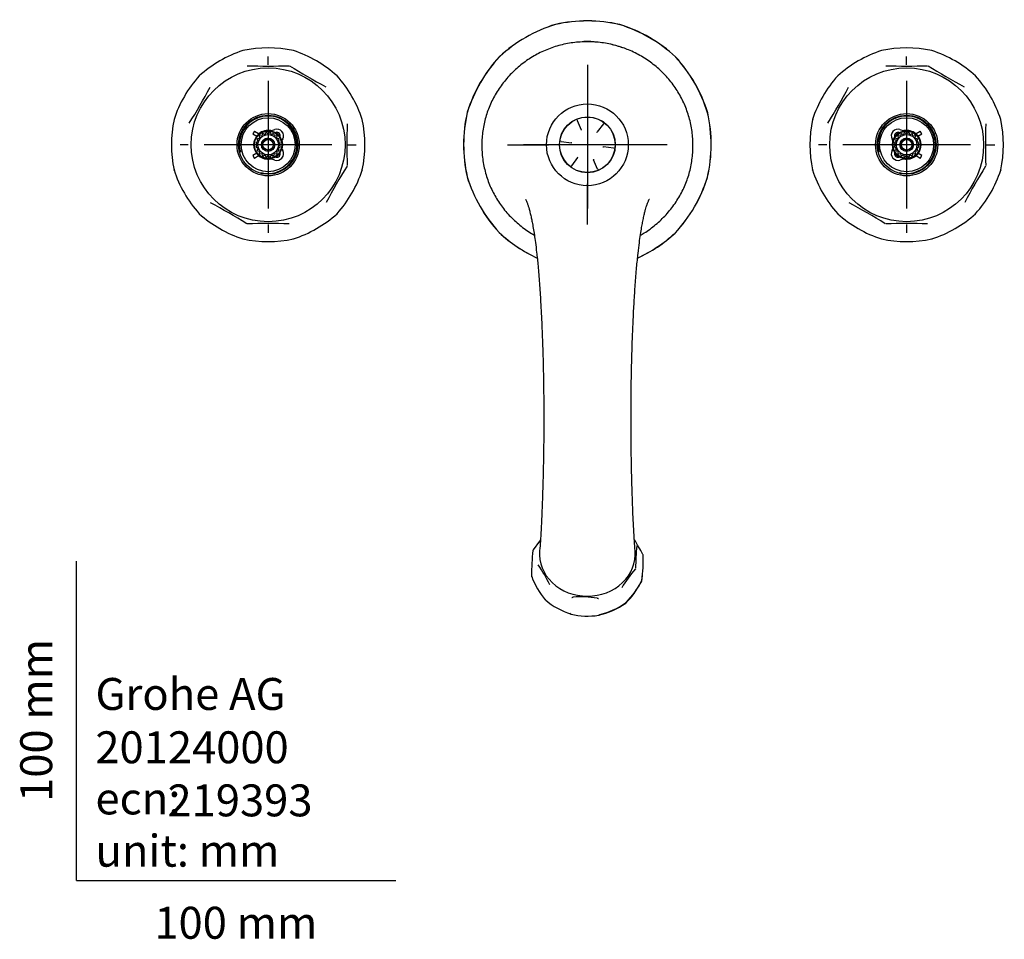
# Model space of a CAD drawing. Units: millimetres. Extents: x -18 to 613, y -18 to 567.
# Drawn here: x -18 to 291, y -18 to 270 of the extents above; entities that cross this region are included whole.
import ezdxf
from ezdxf.enums import TextEntityAlignment as Align
from ezdxf.lldxf.tags import DXFTag

# ---------------------------------------------------------------- set-up
doc = ezdxf.new("R2010")
doc.units = ezdxf.units.MM
for name, color, linetype in [('$DDT_AUDIT_GENERATED_(140)', 7, 'Continuous'), ('$DDT_AUDIT_GENERATED_(39E)', 7, 'Continuous'), ('11185038__LAVATO', 7, 'Continuous'), ('12086000_CAP_-_P', 7, 'Continuous'), ('14080001_MP_HE_B', 7, 'Continuous'), ('14086000_RING_-_', 7, 'Continuous'), ('14087000_ESC_-_R', 7, 'Continuous'), ('14089600_ESC_-_H', 7, 'Continuous'), ('14089700_RING_-_', 7, 'Continuous'), ('Default', 7, 'Continuous')]:
    doc.layers.add(name, color=color, linetype=linetype)
doc.styles.add('SEACAD_seiso_ttf', font='seiso.ttf')
tags = doc.linetypes.add('CENTER2', pattern=[28.575, 19.05, -3.175, 3.175, -3.175]).pattern_tags.tags
tags[10:11] = [DXFTag(74, 4), DXFTag(75, 0), DXFTag(340, '0'), DXFTag(46, 0.0), DXFTag(50, 0.0), DXFTag(44, 0.0), DXFTag(45, 0.0)]
tags[8:9] = [DXFTag(74, 4), DXFTag(75, 0), DXFTag(340, '0'), DXFTag(46, 0.0), DXFTag(50, 0.0), DXFTag(44, 0.0), DXFTag(45, 0.0)]
tags[6:7] = [DXFTag(74, 4), DXFTag(75, 0), DXFTag(340, '0'), DXFTag(46, 0.0), DXFTag(50, 0.0), DXFTag(44, 0.0), DXFTag(45, 0.0)]
tags[4:5] = [DXFTag(74, 4), DXFTag(75, 0), DXFTag(340, '0'), DXFTag(46, 0.0), DXFTag(50, 0.0), DXFTag(44, 0.0), DXFTag(45, 0.0)]

# ---------------------------------------------------------------- blocks, each defined once
blk = doc.blocks.new('SEANNOT_GROUP4')
at = {"layer": 'Default', "color": 7, "linetype": 'CENTER2'}
for p, q in [((260.03, 255.41), (260.03, 258.01)), ((260.03, 250.41), (260.03, 210.41)), ((235.03, 230.41), (232.43, 230.41)), ((280.03, 230.41), (240.03, 230.41)), ((285.03, 230.41), (287.63, 230.41)), ((260.03, 205.41), (260.03, 202.81))]:
    blk.add_line(p, q, dxfattribs=at)
blk = doc.blocks.new('SEANNOT_GROUP5')
at = {"layer": 'Default', "color": 7, "linetype": 'CENTER2'}
for p, q in [((60.03, 255.41), (60.03, 258.01)), ((60.03, 250.41), (60.03, 210.41)), ((35.03, 230.41), (32.43, 230.41)), ((80.03, 230.41), (40.03, 230.41)), ((85.03, 230.41), (87.63, 230.41)), ((60.03, 205.41), (60.03, 202.81))]:
    blk.add_line(p, q, dxfattribs=at)
blk = doc.blocks.new('SEANNOT_GROUP6')
at = {"layer": 'Default', "color": 7, "linetype": 'CENTER2'}
for p, q in [((160.03, 255.41), (160.03, 242.6)), ((160.03, 250.41), (160.03, 210.41)), ((135.03, 230.41), (147.84, 230.41)), ((180.03, 230.41), (140.03, 230.41)), ((185.03, 230.41), (172.22, 230.41)), ((160.03, 205.41), (160.03, 218.22))]:
    blk.add_line(p, q, dxfattribs=at)
blk = doc.blocks.new('SE2')
at = {"layer": '$DDT_AUDIT_GENERATED_(140)', "color": 7, "linetype": 'Continuous'}
for p, q in [((56.87, 231.44), (56.3, 231.15)), ((56.58, 232), (56.87, 231.44)), ((57.34, 232.36), (56.71, 232.26)), ((57.24, 232.99), (57.34, 232.36)), ((58.08, 233.1), (57.45, 233.2)), ((58.18, 233.73), (58.08, 233.1)), ((59, 233.57), (58.44, 233.86)), ((59.29, 234.14), (59, 233.57)), ((60.03, 233.73), (59.58, 234.18)), ((60.48, 234.18), (60.03, 233.73)), ((61.06, 233.57), (60.77, 234.14)), ((61.62, 233.86), (61.06, 233.57)), ((61.98, 233.1), (61.89, 233.73)), ((62.61, 233.2), (61.98, 233.1)), ((62.72, 232.36), (62.82, 232.99)), ((63.35, 232.26), (62.72, 232.36)), ((63.19, 231.44), (63.48, 232)), ((63.76, 231.15), (63.19, 231.44)), ((256.87, 231.44), (256.3, 231.15)), ((256.58, 232), (256.87, 231.44)), ((257.34, 232.36), (256.71, 232.26)), ((257.24, 232.99), (257.34, 232.36)), ((258.08, 233.1), (257.45, 233.2)), ((258.18, 233.73), (258.08, 233.1)), ((259, 233.57), (258.44, 233.86)), ((259.29, 234.14), (259, 233.57)), ((260.03, 233.73), (259.58, 234.18)), ((260.48, 234.18), (260.03, 233.73)), ((261.06, 233.57), (260.77, 234.14)), ((261.62, 233.86), (261.06, 233.57)), ((261.98, 233.1), (261.89, 233.73)), ((262.61, 233.2), (261.98, 233.1)), ((262.72, 232.36), (262.82, 232.99)), ((263.35, 232.26), (262.72, 232.36)), ((263.19, 231.44), (263.48, 232)), ((263.76, 231.15), (263.19, 231.44)), ((56.26, 230.86), (56.71, 230.41)), ((56.71, 230.41), (56.26, 229.96)), ((56.3, 229.67), (56.87, 229.38)), ((56.87, 229.38), (56.58, 228.82)), ((56.71, 228.55), (57.34, 228.45)), ((57.34, 228.45), (57.24, 227.83)), ((62.72, 228.45), (63.35, 228.55)), ((62.82, 227.83), (62.72, 228.45)), ((63.19, 229.38), (63.76, 229.67)), ((63.48, 228.82), (63.19, 229.38)), ((63.36, 230.41), (63.8, 230.86)), ((63.8, 229.96), (63.36, 230.41)), ((256.26, 230.86), (256.71, 230.41)), ((256.71, 230.41), (256.26, 229.96)), ((256.3, 229.67), (256.87, 229.38)), ((256.87, 229.38), (256.58, 228.82)), ((256.71, 228.55), (257.34, 228.45)), ((257.34, 228.45), (257.24, 227.83)), ((262.72, 228.45), (263.35, 228.55)), ((262.82, 227.83), (262.72, 228.45)), ((263.19, 229.38), (263.76, 229.67)), ((263.48, 228.82), (263.19, 229.38)), ((263.36, 230.41), (263.8, 230.86)), ((263.8, 229.96), (263.36, 230.41)), ((57.45, 227.62), (58.08, 227.72)), ((58.08, 227.72), (58.18, 227.09)), ((58.44, 226.96), (59, 227.25)), ((59, 227.25), (59.29, 226.68)), ((59.58, 226.64), (60.03, 227.08)), ((60.03, 227.08), (60.48, 226.64)), ((60.77, 226.68), (61.06, 227.25)), ((61.06, 227.25), (61.62, 226.96)), ((61.89, 227.09), (61.98, 227.72)), ((61.98, 227.72), (62.61, 227.62)), ((257.45, 227.62), (258.08, 227.72)), ((258.08, 227.72), (258.18, 227.09)), ((258.44, 226.96), (259, 227.25)), ((259, 227.25), (259.29, 226.68)), ((259.58, 226.64), (260.03, 227.08)), ((260.03, 227.08), (260.48, 226.64)), ((260.77, 226.68), (261.06, 227.25)), ((261.06, 227.25), (261.62, 226.96)), ((261.89, 227.09), (261.98, 227.72)), ((261.98, 227.72), (262.61, 227.62))]:
    blk.add_line(p, q, dxfattribs=at)
for centre, radius in [((60.03, 230.41), 4.45), ((60.03, 230.41), 4.25), ((260.03, 230.41), 4.45), ((260.03, 230.41), 4.25), ((60.03, 230.41), 3.2), ((60.03, 230.41), 2.1), ((60.03, 230.41), 2.01), ((60.03, 230.41), 1.65), ((260.03, 230.41), 3.2), ((260.03, 230.41), 2.1), ((260.03, 230.41), 2.01), ((260.03, 230.41), 1.65)]:
    blk.add_circle(centre, radius, dxfattribs=at)
for centre, radius, start, end in [((60.03, 230.41), 4.5, 79.2011, 130.124), ((260.03, 230.41), 4.5, 49.876, 100.7989), ((60.03, 230.41), 4.5, 143.0288, 216.9712), ((60.03, 230.41), 3.8, 150.7795, 155.2205), ((60.03, 230.41), 3.8, 132.7795, 137.2205), ((60.03, 230.41), 2, 255, 195), ((60.03, 230.41), 3.8, 114.7795, 119.2205), ((60.03, 230.41), 3.8, 96.7795, 101.2205), ((60.03, 230.41), 3.8, 78.7795, 83.2205), ((60.03, 230.41), 3.8, 60.7795, 65.2205), ((60.03, 230.41), 4.5, 33.2504, 58.5345), ((60.03, 230.41), 3.8, 42.7795, 47.2205), ((60.03, 230.41), 3.8, 24.7795, 29.2205), ((60.03, 230.41), 4.5, 0, 15.8768), ((260.03, 230.41), 4.5, 164.1232, 195.8768), ((260.03, 230.41), 4.5, 121.4655, 146.7496), ((260.03, 230.41), 3.8, 150.7795, 155.2205), ((260.03, 230.41), 3.8, 132.7795, 137.2205), ((260.03, 230.41), 2, 255, 195), ((260.03, 230.41), 3.8, 114.7795, 119.2205), ((260.03, 230.41), 3.8, 96.7795, 101.2205), ((260.03, 230.41), 3.8, 78.7795, 83.2205), ((260.03, 230.41), 3.8, 60.7795, 65.2205), ((260.03, 230.41), 3.8, 42.7795, 47.2205), ((260.03, 230.41), 3.8, 24.7795, 29.2205), ((260.03, 230.41), 4.5, 0, 36.9712), ((60.03, 230.41), 3.8, 168.7795, 173.2205), ((60.03, 230.41), 3.8, 186.7795, 191.2205), ((60.03, 230.41), 3.8, 204.7795, 209.2205), ((60.03, 230.41), 3.8, 330.7795, 335.2205), ((60.03, 230.41), 3.8, 6.7795, 11.2205), ((60.03, 230.41), 3.8, 348.7795, 353.2205), ((60.03, 230.41), 4.5, 344.1232, 0), ((260.03, 230.41), 3.8, 168.7795, 173.2205), ((260.03, 230.41), 3.8, 186.7795, 191.2205), ((260.03, 230.41), 3.8, 204.7795, 209.2205), ((260.03, 230.41), 3.8, 330.7795, 335.2205), ((260.03, 230.41), 4.5, 323.0288, 0), ((260.03, 230.41), 3.8, 6.7795, 11.2205), ((260.03, 230.41), 3.8, 348.7795, 353.2205), ((60.03, 230.41), 4.5, 229.876, 280.7989), ((60.03, 230.41), 3.8, 222.7795, 227.2205), ((60.03, 230.41), 3.8, 240.7795, 245.2205), ((60.03, 230.41), 3.8, 258.7795, 263.2205), ((60.03, 230.41), 3.8, 276.7795, 281.2205), ((60.03, 230.41), 3.8, 294.7795, 299.2205), ((60.03, 230.41), 4.5, 301.8414, 326.7496), ((60.03, 230.41), 3.8, 312.7795, 317.2205), ((260.03, 230.41), 4.5, 213.2504, 238.5345), ((260.03, 230.41), 3.8, 222.7795, 227.2205), ((260.03, 230.41), 3.8, 240.7795, 245.2205), ((260.03, 230.41), 4.5, 259.2011, 310.124), ((260.03, 230.41), 3.8, 258.7795, 263.2205), ((260.03, 230.41), 3.8, 276.7795, 281.2205), ((260.03, 230.41), 3.8, 294.7795, 299.2205), ((260.03, 230.41), 3.8, 312.7795, 317.2205)]:
    blk.add_arc(centre, radius, start, end, dxfattribs=at)
at = {"layer": '$DDT_AUDIT_GENERATED_(39E)', "color": 7, "linetype": 'Continuous'}
for p, q in [((55.8, 234.66), (55.28, 233.8)), ((55.8, 234.66), (57.04, 233.92)), ((60.77, 234.8), (62.13, 235.22)), ((257.93, 235.22), (259.29, 234.8)), ((263.02, 233.92), (264.27, 234.66)), ((264.78, 233.8), (264.27, 234.66)), ((55.28, 233.8), (56.48, 233.09)), ((62.32, 234.23), (62.42, 234.26)), ((257.64, 234.26), (257.75, 234.23)), ((263.58, 233.09), (264.78, 233.8)), ((56.48, 227.73), (55.28, 227.02)), ((55.28, 227.02), (55.8, 226.16)), ((57.04, 226.9), (55.8, 226.16)), ((62.13, 225.6), (60.77, 226.02)), ((62.42, 226.56), (62.32, 226.59)), ((257.75, 226.59), (257.64, 226.56)), ((259.29, 226.02), (257.93, 225.6)), ((264.27, 226.16), (263.02, 226.9)), ((264.78, 227.02), (263.58, 227.73)), ((264.27, 226.16), (264.78, 227.02))]:
    blk.add_line(p, q, dxfattribs=at)
for centre, radius, start, end in [((62.75, 233.21), 2.1, 332.6763, 107.1428), ((257.32, 233.21), 2.1, 72.8572, 207.3237), ((57.45, 234.61), 0.8, 239.2772, 252.4591), ((62.75, 233.21), 1.1, 339.1034, 107.1428), ((68.16, 230.41), 4, 152.6763, 163.4033), ((251.9, 230.41), 4, 16.5967, 27.3237), ((257.32, 233.21), 1.1, 72.8572, 200.8966), ((262.62, 234.61), 0.8, 287.5409, 300.7228), ((62.75, 227.61), 2.1, 252.8572, 27.3237), ((68.16, 230.41), 4, 196.5967, 207.3237), ((257.32, 227.61), 2.1, 152.6763, 287.1428), ((251.9, 230.41), 4, 332.6763, 343.4033), ((57.45, 226.21), 0.8, 107.5409, 120.7228), ((62.75, 227.61), 1.1, 252.8572, 20.8966), ((257.32, 227.61), 1.1, 159.1034, 287.1428), ((262.62, 226.21), 0.8, 59.2772, 72.4591)]:
    blk.add_arc(centre, radius, start, end, dxfattribs=at)
at = {"layer": '11185038__LAVATO', "color": 7, "linetype": 'Continuous'}
for major_axis, start_param, end_param in [((15, 0), 3.064977, 4.712389), ((-15, 0), 1.570796, 3.21817)]:
    blk.add_ellipse((160.03, 102.27), major_axis=major_axis, ratio=0.882466, start_param=start_param, end_param=end_param, dxfattribs=at)
for points, knots in [([(171.16, 260.79), (170.74, 260.94), (169.73, 261.28), (167.86, 261.78), (165.68, 262.22), (163.44, 262.52), (161.18, 262.67), (158.91, 262.67), (156.63, 262.52), (154.37, 262.22), (152.14, 261.76), (149.95, 261.16), (147.82, 260.42), (145.76, 259.54), (143.78, 258.53), (141.88, 257.39), (140.06, 256.12), (138.31, 254.72), (136.65, 253.19), (135.1, 251.56), (133.65, 249.82), (132.33, 248), (131.15, 246.1), (130.11, 244.14), (129.22, 242.13), (128.48, 240.09), (127.88, 238), (127.43, 235.87), (127.12, 233.69), (126.96, 231.48), (126.95, 229.26), (127.09, 227.03), (127.38, 224.81), (127.83, 222.63), (128.42, 220.49), (129.15, 218.4), (130.02, 216.39), (131.02, 214.46), (132.16, 212.6), (133.42, 210.82), (134.81, 209.1), (136.33, 207.48), (137.97, 205.95), (139.71, 204.52), (141.53, 203.23), (142.79, 202.45), (143.42, 202.09)], [0, 0, 0, 0, 0.0058299, 0.0166506, 0.0275154, 0.0384474, 0.0494368, 0.0604701, 0.0715305, 0.082597, 0.0936464, 0.1046607, 0.1156244, 0.1265281, 0.1373068, 0.1479776, 0.15876, 0.169632, 0.1805679, 0.1915379, 0.2025048, 0.2134322, 0.2242917, 0.2350596, 0.2457185, 0.2562504, 0.2667173, 0.277288, 0.287956, 0.2987045, 0.3095128, 0.3203566, 0.331208, 0.3420362, 0.3528195, 0.3635401, 0.374186, 0.3847135, 0.3952248, 0.4058402, 0.4165519, 0.42735, 0.4382192, 0.44914, 0.4600894, 0.4707236, 0.4707236, 0.4707236, 0.4707236]), ([(176.65, 202.08), (177.04, 202.31), (178.07, 202.92), (179.67, 204.01), (181.43, 205.38), (183.11, 206.88), (184.68, 208.5), (186.15, 210.21), (187.49, 212.02), (188.7, 213.9), (189.77, 215.85), (190.69, 217.84), (191.46, 219.88), (192.08, 221.96), (192.55, 224.08), (192.89, 226.25), (193.08, 228.45), (193.12, 230.67), (193.01, 232.9), (192.74, 235.12), (192.33, 237.32), (191.77, 239.47), (191.06, 241.56), (190.22, 243.59), (189.24, 245.54), (188.13, 247.42), (186.89, 249.23), (185.51, 250.96), (184.02, 252.61), (182.41, 254.16), (180.69, 255.6), (178.88, 256.93), (176.97, 258.13), (175, 259.2), (173.02, 260.11), (171.81, 260.56), (171.16, 260.79)], [0.6393231, 0.6393231, 0.6393231, 0.6393231, 0.6459516, 0.6567032, 0.6675484, 0.6784626, 0.6894168, 0.7003759, 0.7113015, 0.7221645, 0.7329403, 0.7436103, 0.7541584, 0.7646203, 0.7751684, 0.7858163, 0.7965484, 0.8073448, 0.8181824, 0.8290353, 0.839871, 0.850667, 0.8614048, 0.8720712, 0.8826258, 0.893165, 0.9038202, 0.9145431, 0.9253299, 0.9361724, 0.9470596, 0.9579784, 0.9689145, 0.9798493, 0.9907702, 1, 1, 1, 1]), ([(140.6, 213.41), (140.6, 213.41), (140.63, 213.35), (140.8, 213.02), (141.02, 212.57), (141.2, 212.09), (141.36, 211.64), (141.56, 211.06), (141.81, 210.21), (142.12, 209.02), (142.44, 207.64), (142.75, 206.08), (143.07, 204.32), (143.42, 202.18), (143.77, 199.7), (144.16, 196.54), (144.59, 192.31), (145.01, 187.12), (145.42, 180.89), (145.77, 173.99), (146.02, 167.4), (146.17, 161.94), (146.25, 157.95), (146.31, 154.67), (146.34, 151.57), (146.37, 148.33), (146.38, 144.07), (146.36, 139.28), (146.3, 134.22), (146.21, 129.41), (146.1, 124.41), (145.93, 119.15), (145.74, 114.1), (145.53, 109.85), (145.3, 106.05), (145.16, 104.3), (145.07, 103.28)], [0.5947705, 0.5947705, 0.5947705, 0.5947705, 0.6034829, 0.6188711, 0.6335648, 0.6419085, 0.6478068, 0.6533622, 0.6619735, 0.6730149, 0.682575, 0.6903556, 0.7003828, 0.7101834, 0.7199092, 0.7316303, 0.7459677, 0.7623069, 0.7785386, 0.7977786, 0.8158681, 0.8278015, 0.8379067, 0.8449366, 0.8516254, 0.8604891, 0.8686066, 0.8829606, 0.8961532, 0.9070966, 0.9208814, 0.9368177, 0.9530822, 0.9690153, 0.9839691, 1, 1, 1, 1]), ([(174.99, 103.28), (174.9, 104.33), (174.76, 106.11), (174.53, 109.86), (174.35, 113.62), (174.18, 117.7), (174.05, 121.73), (173.93, 125.78), (173.83, 130.11), (173.75, 134.97), (173.7, 140.01), (173.69, 144.33), (173.69, 148.19), (173.72, 152.62), (173.8, 157.83), (173.94, 163.71), (174.12, 169.65), (174.37, 175.57), (174.67, 181.3), (175.03, 186.77), (175.44, 191.9), (175.87, 196.26), (176.28, 199.66), (176.66, 202.3), (177.01, 204.42), (177.33, 206.18), (177.65, 207.75), (177.95, 209.07), (178.23, 210.13), (178.45, 210.88), (178.63, 211.45), (178.8, 211.93), (178.96, 212.37), (179.13, 212.75), (179.3, 213.12), (179.43, 213.35), (179.46, 213.41), (179.46, 213.41)], [0, 0, 0, 0, 0.0166438, 0.0319461, 0.0457833, 0.0586936, 0.0716301, 0.0823567, 0.0928351, 0.1066935, 0.1203405, 0.1310022, 0.1388208, 0.1487383, 0.1633604, 0.1766375, 0.1916704, 0.207239, 0.221305, 0.2365579, 0.2526061, 0.2672901, 0.2798982, 0.2909191, 0.3007291, 0.309366, 0.3186063, 0.3285513, 0.3369616, 0.344606, 0.3504037, 0.355455, 0.3634187, 0.3739387, 0.3842836, 0.3958933, 0.4053048, 0.4053048, 0.4053048, 0.4053048])]:
    blk.add_open_spline(points, degree=3, knots=knots, dxfattribs=at)
at = {"layer": '12086000_CAP_-_P', "color": 7, "linetype": 'Continuous'}
for p, q in [((156.7, 238.41), (156.85, 238.06)), ((156.85, 238.06), (158.09, 235.08)), ((158.15, 234.94), (158.09, 235.08)), ((163.01, 234.3), (163.11, 234.43)), ((165.06, 236.99), (163.11, 234.43)), ((165.3, 237.29), (165.06, 236.99)), ((151.81, 231.48), (151.44, 231.53)), ((151.81, 231.48), (155.01, 231.06)), ((155.17, 231.04), (155.01, 231.06)), ((164.89, 229.78), (165.05, 229.76)), ((168.25, 229.34), (165.05, 229.76)), ((168.62, 229.29), (168.25, 229.34)), ((156.95, 226.39), (155, 223.83)), ((157.05, 226.51), (156.95, 226.39)), ((161.91, 225.88), (161.98, 225.73)), ((163.21, 222.76), (161.98, 225.73)), ((155, 223.83), (154.77, 223.52)), ((163.21, 222.76), (163.36, 222.41))]:
    blk.add_line(p, q, dxfattribs=at)
blk.add_circle((160.03, 230.41), 8.69, dxfattribs=at)
at = {"layer": '14080001_MP_HE_B', "color": 7, "linetype": 'Continuous'}
for centre, radius in [((60.03, 230.41), 24.1), ((260.03, 230.41), 24.1), ((60.03, 230.41), 9.75), ((60.03, 230.41), 9.25), ((60.03, 230.41), 8.46), ((260.03, 230.41), 9.75), ((260.03, 230.41), 9.25), ((260.03, 230.41), 8.46)]:
    blk.add_circle(centre, radius, dxfattribs=at)
for centre in [(60.03, 230.41), (260.03, 230.41)]:
    blk.add_arc(centre, 9, 255, 195, dxfattribs=at)
at = {"layer": '14086000_RING_-_', "color": 7, "linetype": 'Continuous'}
for radius in [12.81, 8.75]:
    blk.add_circle((160.03, 230.41), radius, dxfattribs=at)
at = {"layer": '14087000_ESC_-_R', "color": 7, "linetype": 'Continuous'}
for centre, radius, start, end in [((160.01, 222.95), 46.25, 77.2611, 102.4773), ((160.02, 223.81), 45.36, 77.0785, 102.6598), ((163.74, 223.94), 46.25, 107.2611, 132.4773), ((163.42, 224.5), 45.57, 107.137, 132.6013), ((150.07, 267.91), 0.2, 104.1643, 105.574), ((156.29, 223.96), 46.25, 47.261, 72.4773), ((170.16, 267.87), 0.2, 74.1643, 75.574), ((156.6, 224.5), 45.59, 47.1436, 72.5947), ((160.03, 230.41), 32.31, 84.226, 91.9198), ((160.03, 230.41), 32.31, 69.7718, 76.9253), ((166.48, 226.67), 46.25, 137.261, 162.4773), ((165.94, 226.98), 45.59, 137.1436, 162.5947), ((132.65, 257.91), 0.2, 134.1643, 135.574), ((153.56, 226.69), 46.25, 17.2611, 42.4772), ((187.53, 257.78), 0.2, 44.1643, 45.574), ((154.14, 227.03), 45.55, 17.132, 42.6064), ((167.49, 230.39), 46.25, 167.2611, 192.4773), ((122.57, 240.54), 0.2, 164.1643, 165.574), ((166.63, 230.39), 45.36, 167.0785, 192.6598), ((153.32, 230.42), 45.47, 347.1081, 12.6302), ((152.55, 230.43), 46.27, 347.2665, 12.4718), ((197.54, 240.37), 0.2, 14.1643, 15.574), ((166.5, 234.12), 46.25, 197.2611, 222.4773), ((122.53, 220.45), 0.2, 194.1643, 195.574), ((165.94, 233.8), 45.57, 197.137, 222.6013), ((154.13, 233.83), 45.58, 317.1394, 342.599), ((153.58, 234.15), 46.25, 317.261, 342.4773), ((163.77, 236.86), 46.25, 227.261, 245.1289), ((132.53, 203.03), 0.2, 224.1643, 225.574), ((163.45, 236.31), 45.58, 227.1394, 245.1829), ((156.32, 236.88), 46.25, 294.8347, 312.4772), ((156.65, 236.3), 45.55, 294.7867, 312.6064), ((187.41, 202.91), 0.2, 314.1643, 315.574)]:
    blk.add_arc(centre, radius, start, end, dxfattribs=at)
at = {"layer": '14089600_ESC_-_H', "color": 7, "linetype": 'Continuous'}
for centre, radius, start, end in [((64.06, 223.43), 38.37, 108.116, 131.884), ((52.26, 259.42), 0.5, 102.9769, 107.0231), ((60.03, 222.31), 38.41, 78.1266, 101.8734), ((56, 223.43), 38.37, 48.1159, 71.8841), ((264.06, 223.43), 38.37, 108.116, 131.884), ((252.26, 259.42), 0.5, 102.9769, 107.0231), ((260.03, 222.31), 38.41, 78.1266, 101.8734), ((256, 223.43), 38.37, 48.1159, 71.8841), ((60.03, 432.4), 177.34, 267.8887, 272.1113), ((157.66, 399.51), 170.62, 237.8055, 242.1945), ((260.03, 432.4), 177.34, 267.8887, 272.1113), ((357.66, 399.51), 170.62, 237.8055, 242.1945), ((67.01, 226.38), 38.37, 138.1161, 161.8839), ((38.79, 251.65), 0.5, 132.9769, 137.0231), ((81.27, 251.65), 0.5, 42.9769, 47.0231), ((53.05, 226.38), 38.37, 18.116, 41.884), ((267.01, 226.38), 38.37, 138.1161, 161.8839), ((238.79, 251.65), 0.5, 132.9769, 137.0231), ((281.27, 251.65), 0.5, 42.9769, 47.0231), ((253.05, 226.38), 38.37, 18.116, 41.884), ((-109.08, 328.04), 170.62, 327.8055, 332.1945), ((90.92, 328.04), 170.62, 327.8055, 332.1945), ((68.02, 230.41), 38.3, 168.0946, 191.9054), ((89.04, 238.18), 0.5, 12.9769, 17.0231), ((52.04, 230.41), 38.3, 348.0946, 11.9054), ((268.02, 230.41), 38.3, 168.0946, 191.9054), ((289.04, 238.18), 0.5, 12.9769, 17.0231), ((252.04, 230.41), 38.3, 348.0946, 11.9054), ((262.02, 230.41), 177.34, 177.8887, 182.1113), ((462.02, 230.41), 177.34, 177.8887, 182.1113), ((67.01, 234.44), 38.37, 198.1161, 221.8839), ((229.14, 132.78), 170.62, 147.8055, 152.1945), ((53.06, 234.43), 38.36, 318.1115, 341.8885), ((267.01, 234.44), 38.37, 198.1161, 221.8839), ((429.14, 132.78), 170.62, 147.8055, 152.1945), ((253.06, 234.43), 38.36, 318.1115, 341.8885), ((-37.6, 61.3), 170.62, 57.8055, 62.1945), ((162.4, 61.3), 170.62, 57.8055, 62.1945), ((38.79, 209.17), 0.5, 222.9769, 227.0231), ((64.05, 237.38), 38.36, 228.1115, 251.8885), ((56.01, 237.38), 38.36, 288.1116, 311.8884), ((238.79, 209.17), 0.5, 222.9769, 227.0231), ((264.05, 237.38), 38.36, 228.1115, 251.8885), ((256.01, 237.38), 38.36, 288.1116, 311.8884), ((60.03, 28.42), 177.34, 87.8887, 92.1113), ((260.03, 28.42), 177.34, 87.8887, 92.1113), ((60.03, 238.4), 38.3, 258.0946, 281.9054), ((260.03, 238.4), 38.3, 258.0946, 281.9054)]:
    blk.add_arc(centre, radius, start, end, dxfattribs=at)
for points, knots in [([(30.68, 238.38), (30.66, 238.38), (30.61, 238.38), (30.58, 238.36), (30.56, 238.35), (30.54, 238.34), (30.54, 238.33), (30.54, 238.32), (30.54, 238.31)], [0, 0, 0, 0, 0.22229, 0.499653, 0.623624, 0.749827, 0.874925, 1, 1, 1, 1]), ([(230.68, 238.38), (230.66, 238.38), (230.61, 238.38), (230.58, 238.36), (230.56, 238.35), (230.54, 238.34), (230.54, 238.33), (230.54, 238.32), (230.54, 238.31)], [0, 0, 0, 0, 0.22229, 0.499653, 0.623624, 0.749827, 0.874925, 1, 1, 1, 1]), ([(30.68, 222.44), (30.68, 222.44), (30.68, 222.44), (30.68, 222.44), (30.65, 222.44), (30.61, 222.44), (30.57, 222.46), (30.54, 222.48), (30.54, 222.5), (30.54, 222.51)], [0, 0, 0, 0, 0.000074, 0.000074, 0.000074, 0.250069, 0.500064, 0.750059, 1, 1, 1, 1]), ([(89.52, 222.51), (89.52, 222.5), (89.52, 222.48), (89.49, 222.46), (89.45, 222.44), (89.41, 222.44), (89.38, 222.44)], [0, 0, 0, 0, 0.249761, 0.499841, 0.74992, 1, 1, 1, 1]), ([(230.68, 222.44), (230.68, 222.44), (230.68, 222.44), (230.68, 222.44), (230.65, 222.44), (230.61, 222.44), (230.57, 222.46), (230.54, 222.48), (230.54, 222.5), (230.54, 222.51)], [0, 0, 0, 0, 0.000074, 0.000074, 0.000074, 0.250069, 0.500064, 0.750059, 1, 1, 1, 1]), ([(289.52, 222.51), (289.52, 222.5), (289.52, 222.48), (289.49, 222.46), (289.45, 222.44), (289.41, 222.44), (289.38, 222.44)], [0, 0, 0, 0, 0.249761, 0.499841, 0.74992, 1, 1, 1, 1]), ([(81.62, 208.82), (81.62, 208.82), (81.63, 208.83), (81.64, 208.84), (81.65, 208.85), (81.65, 208.88), (81.64, 208.9), (81.63, 208.94), (81.62, 208.96), (81.61, 208.97)], [0, 0, 0, 0, 0.125013, 0.250048, 0.387805, 0.500092, 0.691289, 0.857929, 1, 1, 1, 1]), ([(281.62, 208.82), (281.62, 208.82), (281.63, 208.83), (281.64, 208.84), (281.65, 208.85), (281.65, 208.88), (281.64, 208.9), (281.63, 208.94), (281.62, 208.96), (281.61, 208.97)], [0, 0, 0, 0, 0.125013, 0.250048, 0.387805, 0.500092, 0.691289, 0.857929, 1, 1, 1, 1]), ([(67.93, 200.92), (67.94, 200.92), (67.95, 200.92), (67.96, 200.92), (67.97, 200.93), (67.98, 200.95), (67.99, 200.98), (68, 201.02), (68, 201.04), (68, 201.06)], [0, 0, 0, 0, 0.125013, 0.250048, 0.387805, 0.500092, 0.691289, 0.857929, 1, 1, 1, 1]), ([(267.93, 200.92), (267.94, 200.92), (267.95, 200.92), (267.96, 200.92), (267.97, 200.93), (267.98, 200.95), (267.99, 200.98), (268, 201.02), (268, 201.04), (268, 201.06)], [0, 0, 0, 0, 0.125013, 0.250048, 0.387805, 0.500092, 0.691289, 0.857929, 1, 1, 1, 1])]:
    blk.add_open_spline(points, degree=3, knots=knots, dxfattribs=at)
at = {"layer": '14089700_RING_-_', "color": 7, "linetype": 'Continuous'}
for p, q in [((145, 106.26), (143.06, 103.56)), ((142.54, 95.72), (142.55, 95.25)), ((176.79, 93.26), (177.07, 93.79)), ((177.08, 93.82), (177.3, 95.43)), ((155.37, 88.72), (155.56, 88.75)), ((163.09, 88.45), (163.28, 88.39))]:
    blk.add_line(p, q, dxfattribs=at)
for centre, radius, start, end in [((-112.51, -62.99), 333.67, 29.6626, 30.5908), ((191.48, 96.82), 48.93, 172.3302, 181.6407), ((143.47, 103.26), 0.5, 144.302, 172.4444), ((247.14, 97.51), 72, 174.1941, 179.7768), ((137.79, 100.04), 39.74, 351.2505, 2.7204), ((177.01, 101.89), 0.5, 2.414, 29.4033), ((107.44, 72.87), 45.33, 25.7988, 34.9303), ((208.35, 68.89), 43.95, 139.2452, 148.7656), ((143.05, 95.33), 0.5, 183.511, 201.3612), ((166.44, 104.31), 25.55, 201.0011, 219.8396), ((153.76, 105.38), 26.01, 314.6337, 332.1646), ((155.04, 104.64), 24.49, 314.2941, 333.7167), ((176.59, 93.95), 0.5, 333.6089, 349.3804), ((146.99, 88.1), 0.242, 169.8464, 235.8304), ((161.68, 105.09), 22.7, 229.2359, 252.6198), ((154.96, 89.85), 1.21, 277.606, 290.0229), ((157.86, 52.98), 35.85, 81.6185, 93.6847), ((163.79, 89.52), 1.24, 245.7078, 258.1263), ((158.76, 105.17), 22.6, 282.2339, 305.9532), ((158.81, 105.2), 22.49, 283.2594, 305.7893), ((171.91, 87.07), 0.234, 301.5238, 8.64), ((155.16, 84.22), 0.844, 218.4955, 238.6189), ((155.07, 84.12), 0.71, 240.7574, 256.2979), ((160.09, 104.35), 21.55, 256.0571, 279.2461), ((163.35, 83.88), 0.842, 297.3413, 317.2738), ((163.46, 83.7), 0.632, 278.4425, 295.6738)]:
    blk.add_arc(centre, radius, start, end, dxfattribs=at)
for points, knots in [([(145.33, 106.71), (145.29, 106.66), (145.18, 106.5), (145.07, 106.35), (145, 106.26)], [0.92663937, 0.92663937, 0.92663937, 0.92663937, 0.95508703, 1, 1, 1, 1]), ([(142.97, 103.33), (142.97, 103.33), (142.97, 103.33), (142.98, 103.34), (142.98, 103.34), (142.99, 103.35)], [0.7203618, 0.7203618, 0.7203618, 0.7203618, 0.7499522, 0.876093, 1, 1, 1, 1]), ([(177.49, 101.93), (177.5, 101.93), (177.5, 101.92), (177.51, 101.92), (177.51, 101.91), (177.51, 101.91)], [0, 0, 0, 0, 0.1130216, 0.2501669, 0.3323557, 0.3323557, 0.3323557, 0.3323557]), ([(171.96, 86.96), (171.97, 86.95), (171.98, 86.93), (171.99, 86.91), (172.01, 86.89), (172.02, 86.88), (172.04, 86.86), (172.03, 86.87), (172.03, 86.87)], [0, 0, 0, 0, 0.113022, 0.250167, 0.375259, 0.500337, 0.775687, 1, 1, 1, 1])]:
    blk.add_open_spline(points, degree=3, knots=knots, dxfattribs=at)

msp = doc.modelspace()

# ---------------------------------------------------------------- linework, layer by layer
at = {"layer": 'Default', "color": 7, "linetype": 'Continuous'}
for q in [(0, 100), (100, 0)]:
    msp.add_line((0, 0), q, dxfattribs=at)

# ---------------------------------------------------------------- block references
at = {"layer": 'Default'}
for name in ['SE2', 'SEANNOT_GROUP5', 'SEANNOT_GROUP4', 'SEANNOT_GROUP6']:
    msp.add_blockref(name, (0, 0), dxfattribs=at)

# ---------------------------------------------------------------- texts
at = {"layer": 'Default', "color": 7, "linetype": 'Continuous', "style": 'SEACAD_seiso_ttf'}
msp.add_text('100 mm', height=10, rotation=90, dxfattribs=at).set_placement((-17.62, 24.62), align=Align.TOP_LEFT)
for s, p in [('Grohe AG^J', (5.94, 63.42)), ('20124000', (5.9, 46.72)), ('ecn: ', (5.94, 30.7)), ('219393', (28.49, 30.09)), ('unit: mm', (5.94, 14.33)), ('100 mm', (24.39, -8.24))]:
    msp.add_text(s, height=10, dxfattribs=at).set_placement(p, align=Align.TOP_LEFT)

doc.saveas('drawing.dxf')
